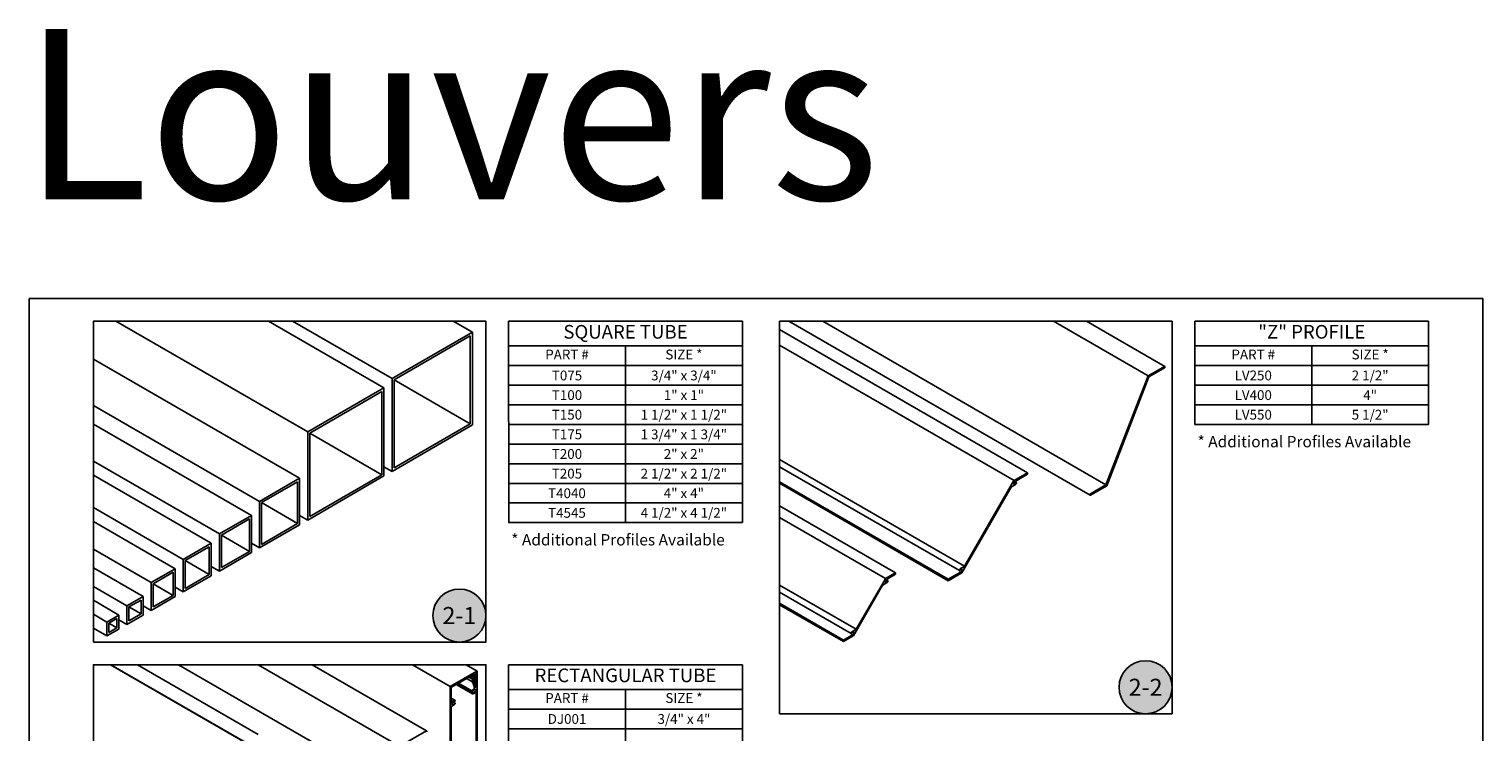
# Model space of a CAD drawing. Units: inches. Extents: x 13 to 450, y -7 to 93.
# Drawn here: x 101 to 165, y 62 to 93 of the extents above; entities that cross this region are included whole.
import ezdxf
from ezdxf.enums import TextEntityAlignment as Align

# ---------------------------------------------------------------- set-up
doc = ezdxf.new("R2010")
doc.units = ezdxf.units.IN
doc.header["$LTSCALE"] = 1.5
doc.header["$MEASUREMENT"] = 0
doc.layers.add('Arcadia-Mview', color=6, linetype='Continuous', plot=False)
for name, color, linetype in [('Arcadia-Profile', 6, 'Continuous'), ('Arcadia-Symb', 7, 'Continuous'), ('Arcadia-Symb-Text', 3, 'Continuous'), ('Arcadia-Text', 3, 'Continuous'), ('Arcadia-Title', 1, 'Continuous')]:
    doc.layers.add(name, color=color, linetype=linetype)
doc.styles.get("Standard").update_dxf_attribs({"font": 'ARIALN.TTF'})

# ---------------------------------------------------------------- blocks, each defined once
blk = doc.blocks.new('Keynote')
at = {"layer": 'Arcadia-Symb', "lineweight": -3}
h = blk.add_hatch(color=8, dxfattribs=at)
h.dxf.hatch_style = 1
edge = h.paths.add_edge_path()
edge.add_arc((0, 0), 0.1458, 0, 360)
at = {"layer": 'Defpoints', "lineweight": -3}
blk.add_circle((0, 0), 0.1458, dxfattribs=at)
at = {"layer": 'Arcadia-Symb-Text'}
blk.add_attdef('KEYNOTE_BUBBLE', text='', height=0.0938, dxfattribs=at).set_placement((0, 0), align=Align.MIDDLE_CENTER)

msp = doc.modelspace()

# ---------------------------------------------------------------- linework, layer by layer
at = {"layer": 'Arcadia-Mview'}
for points in [[(104.20247, 65.72247), (121.48247, 65.72247), (121.48247, 79.84417), (104.20247, 79.84417)], [(134.4111, 62.56417), (151.6911, 62.56417), (151.6911, 79.84417), (134.4111, 79.84417)], [(104.20247, 39.69783), (121.48247, 39.69783), (121.48247, 64.72247), (104.20247, 64.72247)]]:
    msp.add_lwpolyline(points, close=True, dxfattribs=at)
at = {"layer": 'Arcadia-Profile', "extrusion": (1.71752e-17, 0.816497, -0.57735)}
for p, q in [((105.19623, 79.84417), (113.63796, 74.97033)), ((111.91374, 79.84417), (116.99672, 76.90951)), ((112.9744, 79.84417), (117.35028, 77.31776)), ((120.04547, 79.84417), (120.88581, 79.359)), ((117.35028, 77.31776), (120.88581, 79.359)), ((117.43866, 77.26672), (120.79742, 79.2059)), ((120.79742, 79.2059), (120.79742, 75.32755)), ((120.88581, 79.359), (120.88581, 75.27651)), ((104.20247, 78.17255), (113.28441, 72.92909)), ((113.63796, 74.97033), (116.99672, 76.90951)), ((116.99672, 76.90951), (116.99672, 73.03115)), ((117.35028, 73.23527), (117.35028, 77.31776)), ((117.43866, 77.26672), (120.79742, 75.32755)), ((117.43866, 73.38837), (117.43866, 77.26672)), ((113.72635, 74.9193), (116.90833, 76.75641)), ((116.90833, 76.75641), (116.90833, 73.08218)), ((104.20247, 76.13131), (111.51664, 71.90847)), ((104.20247, 75.31481), (111.16309, 71.29609)), ((113.63796, 71.09197), (113.63796, 74.97033)), ((113.72635, 74.9193), (116.90833, 73.08218)), ((113.72635, 71.24506), (113.72635, 74.9193)), ((120.88581, 75.27651), (117.35028, 73.23527)), ((120.79742, 75.32755), (117.43866, 73.38837)), ((104.20247, 73.68182), (109.74888, 70.4796)), ((104.20247, 73.06944), (109.39532, 70.07135)), ((116.99672, 73.03115), (113.63796, 71.09197)), ((116.90833, 73.08218), (113.72635, 71.24506)), ((116.99672, 73.4394), (117.35028, 73.23527)), ((111.51664, 71.90847), (113.28441, 72.92909)), ((111.60503, 71.85743), (113.19602, 72.77599)), ((113.19602, 72.77599), (113.19602, 70.93888)), ((113.28441, 72.92909), (113.28441, 70.88785)), ((111.51664, 69.86722), (111.51664, 71.90847)), ((111.60503, 71.85743), (113.19602, 70.93888)), ((111.60503, 70.02032), (111.60503, 71.85743)), ((104.20247, 71.64058), (108.15789, 69.35691)), ((109.74888, 70.4796), (111.16309, 71.29609)), ((109.83727, 70.42857), (111.0747, 71.143)), ((111.0747, 71.143), (111.0747, 69.71413)), ((111.16309, 71.29609), (111.16309, 69.6631)), ((113.28441, 71.29609), (113.63796, 71.09197)), ((104.20247, 71.0282), (107.80433, 68.94867)), ((109.74888, 68.8466), (109.74888, 70.4796)), ((109.83727, 70.42857), (111.0747, 69.71413)), ((109.83727, 68.9997), (109.83727, 70.42857)), ((113.28441, 70.88785), (111.51664, 69.86722)), ((113.19602, 70.93888), (111.60503, 70.02032)), ((104.20247, 69.80346), (106.74367, 68.33629)), ((108.15789, 69.35691), (109.39532, 70.07135)), ((108.24628, 69.30588), (109.30694, 69.91826)), ((109.30694, 69.91826), (109.30694, 68.69351)), ((109.39532, 70.07135), (109.39532, 68.64248)), ((111.16309, 70.07135), (111.51664, 69.86722)), ((108.15789, 67.92805), (108.15789, 69.35691)), ((108.24628, 69.30588), (109.30694, 68.69351)), ((108.24628, 68.08114), (108.24628, 69.30588)), ((111.16309, 69.6631), (109.74888, 68.8466)), ((111.0747, 69.71413), (109.83727, 68.9997)), ((104.20247, 68.98696), (106.39012, 67.72392)), ((106.74367, 68.33629), (107.80433, 68.94867)), ((106.83206, 68.28526), (107.71595, 68.79557)), ((107.71595, 68.79557), (107.71595, 67.77495)), ((107.80433, 68.94867), (107.80433, 67.72392)), ((109.39532, 68.64248), (108.15789, 67.92805)), ((109.30694, 68.69351), (108.24628, 68.08114)), ((109.39532, 69.05073), (109.74888, 68.8466)), ((104.20247, 68.17047), (105.68301, 67.31567)), ((106.74367, 67.11155), (106.74367, 68.33629)), ((106.83206, 68.28526), (107.71595, 67.77495)), ((106.83206, 67.26464), (106.83206, 68.28526)), ((107.80433, 68.13217), (108.15789, 67.92805)), ((104.20247, 67.55809), (105.32946, 66.90742)), ((105.68301, 67.31567), (106.39012, 67.72392)), ((105.68301, 66.49918), (105.68301, 67.31567)), ((105.7714, 67.26464), (106.30173, 67.57083)), ((105.7714, 67.26464), (106.30173, 66.95846)), ((105.7714, 66.65227), (105.7714, 67.26464)), ((106.30173, 67.57083), (106.30173, 66.95846)), ((106.39012, 67.72392), (106.39012, 66.90742)), ((106.39012, 67.31567), (106.74367, 67.11155)), ((107.80433, 67.72392), (106.74367, 67.11155)), ((107.71595, 67.77495), (106.83206, 67.26464)), ((104.20247, 66.94572), (104.79913, 66.60124)), ((104.79913, 66.60124), (105.32946, 66.90742)), ((104.79913, 65.98887), (104.79913, 66.60124)), ((104.88752, 66.55021), (105.24107, 66.75433)), ((105.24107, 66.75433), (105.24107, 66.34608)), ((105.32946, 66.90742), (105.32946, 66.29505)), ((105.32946, 66.7033), (105.68301, 66.49918)), ((106.39012, 66.90742), (105.68301, 66.49918)), ((106.30173, 66.95846), (105.7714, 66.65227)), ((104.20247, 66.33335), (104.79913, 65.98887)), ((105.32946, 66.29505), (104.79913, 65.98887)), ((104.88752, 66.55021), (105.24107, 66.34608)), ((104.88752, 66.14196), (104.88752, 66.55021)), ((105.24107, 66.34608), (104.88752, 66.14196))]:
    msp.add_line(p, q, dxfattribs=at)
at = {"layer": 'Arcadia-Profile', "extrusion": (5.55112e-17, 0.816497, 0.57735)}
for p, q in [((134.4111, 79.47905), (145.32596, 73.17735)), ((134.81891, 79.84417), (148.08846, 72.18299)), ((136.31707, 79.84417), (148.77967, 72.64888)), ((146.47334, 79.84417), (150.6384, 77.43947)), ((147.92105, 79.84417), (151.364, 77.85638)), ((134.4111, 78.7937), (144.73343, 72.8341)), ((150.6384, 77.43947), (151.35978, 77.85596)), ((151.35978, 77.78712), (150.67282, 77.3905)), ((151.36574, 77.85252), (151.36574, 77.79745)), ((148.77967, 72.64888), (150.6384, 77.43947)), ((150.67282, 77.3905), (148.81409, 72.59991)), ((134.4111, 73.75571), (142.55076, 69.05628)), ((134.4111, 73.43781), (142.32473, 68.86887)), ((144.7382, 72.83801), (145.32596, 73.17735)), ((145.32596, 73.11263), (144.85276, 72.83943)), ((145.32596, 73.17735), (145.32596, 73.11263)), ((134.4111, 72.77308), (141.8352, 68.48678)), ((134.4111, 72.70836), (141.8352, 68.42206)), ((144.60675, 72.53814), (142.42789, 68.76425)), ((142.55441, 69.06127), (144.72977, 72.82911)), ((144.77855, 72.64136), (144.61518, 72.54704)), ((144.71264, 72.69926), (144.73678, 72.68532)), ((144.73256, 72.73497), (144.7207, 72.72812)), ((144.7207, 72.67805), (144.73256, 72.6849)), ((144.75888, 72.7753), (144.83643, 72.73053)), ((148.09268, 72.25225), (148.77967, 72.64888)), ((148.81409, 72.59991), (148.09268, 72.18341)), ((134.4111, 71.72018), (139.51744, 68.77203)), ((148.08672, 72.18685), (148.08672, 72.24192)), ((134.4111, 71.20693), (139.07396, 68.51483)), ((137.78922, 66.29094), (139.0703, 68.50984)), ((139.07873, 68.51874), (139.51744, 68.77203)), ((139.51744, 68.70731), (139.19329, 68.52016)), ((139.51744, 68.77203), (139.51744, 68.70731)), ((142.42789, 68.76425), (141.8352, 68.42206)), ((141.8352, 68.48678), (142.3084, 68.75998)), ((141.8352, 68.42206), (141.8352, 68.48678)), ((142.3826, 68.95804), (142.54598, 69.05237)), ((142.40656, 68.92437), (142.42438, 68.91408)), ((142.44046, 68.92135), (142.42859, 68.9145)), ((142.42859, 68.86443), (142.44046, 68.87129)), ((134.4111, 68.23084), (137.78337, 66.28385)), ((134.4111, 67.922), (137.56447, 66.10139)), ((138.94728, 68.21887), (137.66619, 65.99997)), ((139.11908, 68.32209), (138.95571, 68.22777)), ((139.05317, 68.37999), (139.07731, 68.36605)), ((139.07309, 68.4157), (139.06123, 68.40885)), ((139.06123, 68.35878), (139.07309, 68.36563)), ((139.09941, 68.45603), (139.17696, 68.41126)), ((134.4111, 67.42938), (137.22399, 65.80535)), ((134.4111, 67.36466), (137.22399, 65.74063)), ((137.22399, 65.80535), (137.54814, 65.9925)), ((137.65776, 65.99107), (137.22399, 65.74063)), ((137.62235, 66.19056), (137.78079, 66.28204)), ((137.64631, 66.15689), (137.66413, 66.1466)), ((137.68021, 66.15387), (137.66834, 66.14702)), ((137.66834, 66.09695), (137.68021, 66.10381)), ((137.22399, 65.74063), (137.22399, 65.80535)), ((104.95684, 64.72247), (110.88301, 61.30099)), ((104.97278, 64.72247), (110.88507, 61.30901)), ((106.14407, 64.72247), (111.4649, 61.65048)), ((107.95602, 64.72247), (116.89047, 59.56416)), ((111.45371, 64.72247), (117.68749, 61.12339)), ((113.83147, 64.72247), (118.87462, 61.8108)), ((118.2496, 64.72247), (119.91296, 63.76213)), ((120.6105, 64.72247), (121.09516, 64.44265)), ((119.91296, 63.76213), (121.09094, 64.44224)), ((120.99146, 64.32973), (119.96662, 63.73803)), ((120.63388, 64.12328), (120.8913, 63.97466)), ((120.72674, 64.17689), (120.91675, 64.06719)), ((120.77238, 64.20324), (120.99146, 64.07676)), ((120.84368, 64.24441), (120.98725, 64.16152)), ((120.85808, 64.25272), (120.99146, 64.17571)), ((120.8913, 63.97466), (120.8913, 64.04033)), ((120.9033, 64.27883), (120.98725, 64.23036)), ((120.92708, 64.04314), (120.91515, 64.03577)), ((120.91515, 64.03577), (120.91515, 64.00349)), ((120.91515, 64.00349), (120.99146, 63.79765)), ((120.91769, 64.28714), (120.99146, 64.24455)), ((120.99146, 63.83964), (120.91806, 64.02793)), ((120.91912, 64.065), (120.92708, 64.05367)), ((120.92389, 64.04047), (120.99146, 64.07676)), ((120.92708, 64.05367), (120.92708, 64.04314)), ((120.98388, 64.00502), (121.0332, 63.87199)), ((120.99146, 64.24455), (120.99146, 64.32973)), ((120.99146, 64.17571), (120.99146, 64.23078)), ((120.99146, 64.07676), (120.99146, 64.16194)), ((121.01407, 64.05038), (121.00195, 64.04388)), ((121.05168, 64.35141), (121.0332, 64.34074)), ((121.0332, 64.34074), (121.0332, 64.26021)), ((121.0332, 64.3343), (121.05764, 64.32019)), ((121.0332, 64.29668), (121.04572, 64.28946)), ((121.0332, 64.28567), (121.04572, 64.27844)), ((121.0332, 64.26021), (121.0494, 64.27731)), ((121.04623, 64.22181), (121.0332, 64.20805)), ((121.0332, 64.20805), (121.0332, 64.08275)), ((121.04572, 64.28946), (121.05764, 64.32019)), ((121.04572, 64.27844), (121.04572, 64.28946)), ((121.05764, 64.28581), (121.04572, 64.27844)), ((121.05158, 64.28206), (121.05589, 64.27957)), ((121.09516, 64.43292), (121.05764, 64.36794)), ((121.05764, 64.36794), (121.05764, 64.36174)), ((121.05764, 64.32019), (121.05764, 64.36508)), ((121.05764, 63.8572), (121.05764, 64.28581)), ((121.05764, 64.27571), (121.05764, 64.24811)), ((121.05939, 64.37096), (121.09516, 64.43292)), ((121.09516, 64.44265), (121.10359, 64.43779)), ((121.10534, 64.43393), (121.10534, 58.94321)), ((119.91296, 58.27141), (119.91296, 63.76213)), ((119.96066, 63.72771), (119.96066, 63.09622)), ((120.17714, 63.85958), (120.89179, 63.44698)), ((120.22608, 63.88783), (120.91491, 63.49014)), ((120.279, 63.91839), (120.89046, 63.56536)), ((120.96132, 63.78582), (120.8913, 63.97466)), ((121.05168, 63.50844), (120.95629, 63.45337)), ((120.96165, 63.674), (120.96165, 63.78372)), ((120.97166, 63.85108), (120.99146, 63.83964)), ((120.98043, 63.63179), (121.00824, 63.61574)), ((120.99146, 63.75497), (120.99146, 63.83964)), ((120.99146, 63.79765), (120.99146, 63.72881)), ((120.99146, 63.74382), (120.99756, 63.7403)), ((121.00995, 63.71814), (121.02068, 63.72433)), ((121.04395, 63.63434), (121.01246, 63.61616)), ((121.01246, 63.56609), (121.04395, 63.58428)), ((121.0332, 63.87199), (121.0332, 63.77906)), ((121.0332, 63.87131), (121.05764, 63.8572)), ((121.0332, 63.82863), (121.03916, 63.82519)), ((121.03916, 63.82519), (121.05764, 63.8572)), ((121.03916, 63.75635), (121.03916, 63.82519)), ((121.05764, 59.83354), (121.05764, 63.505)), ((119.96066, 63.24999), (120.12651, 63.15424)), ((119.96066, 62.8718), (119.96066, 59.20034)), ((119.96662, 63.09278), (120.06201, 63.14785)), ((120.06257, 62.93752), (119.96662, 62.88212)), ((119.96878, 63.00931), (120.01006, 62.98548)), ((120.00584, 63.03513), (119.97434, 63.01694)), ((119.97434, 62.96688), (120.00584, 62.98506)), ((120.0379, 63.08778), (120.12784, 63.03586)), ((120.10086, 63.11254), (120.10339, 63.11108)), ((117.69592, 61.1323), (118.87041, 61.81039)), ((118.87637, 61.80694), (118.87637, 61.76557))]:
    msp.add_line(p, q, dxfattribs=at)
at = {"layer": 'Arcadia-Profile'}
for centre, major_axis, start_param, end_param in [((151.35978, 77.84908), (0.00422, 0.0073), 5.49778714, 7.06858347), ((151.35978, 77.79401), (0.00422, 0.0073), 3.92699082, 5.49778714), ((144.61518, 72.53327), (-0.00843, -0.0146), 3.92699082, 4.71238898), ((144.77855, 72.73649), (-0.04661, -0.08073), 5.23251962, 5.76305467), ((144.7207, 72.72123), (-0.00422, -0.0073), 3.92699082, 5.23251962), ((144.7207, 72.68494), (-0.00422, -0.0073), 5.76305467, 7.06858347), ((144.7382, 72.82424), (0.00843, 0.0146), 0.78539816, 1.57079633), ((144.73256, 72.74185), (-0.00422, -0.0073), 0.78539816, 1.81501007), ((144.73256, 72.67802), (0.00422, 0.0073), 6.03897156, 7.06858347), ((144.77855, 72.73649), (-0.03373, -0.05841), 3.14972606, 4.95660273), ((144.77855, 72.73649), (-0.03373, -0.05841), 6.03897156, 7.84584823), ((144.77855, 72.73649), (-0.05825, -0.1009), 0.78539816, 1.56266292), ((144.82417, 72.81636), (-0.01226, -0.02124), 0.00813316, 2.14130334), ((144.82417, 72.70929), (0.01226, 0.02124), 4.70425557, 7.84584823), ((144.85276, 72.82566), (-0.00843, -0.0146), 3.92699082, 5.28289599), ((148.09268, 72.24536), (0.00422, 0.0073), 0.78539816, 2.35619449), ((148.09268, 72.19029), (0.00422, 0.0073), 2.35619449, 3.92699082), ((139.07873, 68.50497), (0.00843, 0.0146), 0.78539816, 1.57079633), ((139.11908, 68.41722), (-0.03373, -0.05841), 3.14972606, 4.95660273), ((139.1647, 68.49709), (-0.01226, -0.02124), 0.00813316, 2.14130334), ((139.19329, 68.50639), (-0.00843, -0.0146), 3.92699082, 5.28289599), ((142.3084, 68.77374), (0.00843, 0.0146), 3.92699082, 5.28289599), ((142.33699, 68.89011), (-0.01226, -0.02124), 4.70425557, 7.84584823), ((142.33699, 68.78305), (0.01226, 0.02124), 0.00813316, 2.14130334), ((142.3826, 68.86292), (0.05825, 0.1009), 0.78539816, 1.56266292), ((142.3826, 68.86292), (0.03373, 0.05841), 6.03897156, 7.84584823), ((142.3826, 68.86292), (0.03373, 0.05841), 3.14972606, 4.95660273), ((142.42859, 68.92139), (-0.00422, -0.0073), 6.03897156, 7.06858347), ((142.42859, 68.85755), (0.00422, 0.0073), 0.78539816, 1.81501007), ((142.44046, 68.91447), (0.00422, 0.0073), 5.76305467, 7.06858347), ((142.44046, 68.87817), (0.00422, 0.0073), 3.92699082, 5.23251962), ((142.3826, 68.86292), (0.04661, 0.08073), 5.23251962, 5.76305467), ((142.54598, 69.06614), (0.00843, 0.0146), 3.92699082, 4.71238898), ((138.95571, 68.214), (-0.00843, -0.0146), 3.92699082, 4.71238898), ((139.11908, 68.41722), (-0.04661, -0.08073), 5.23251962, 5.76305467), ((139.06123, 68.40196), (-0.00422, -0.0073), 3.92699082, 5.23251962), ((139.06123, 68.36567), (-0.00422, -0.0073), 5.76305467, 7.06858347), ((139.07309, 68.42258), (-0.00422, -0.0073), 0.78539816, 1.81501007), ((139.07309, 68.35875), (0.00422, 0.0073), 6.03897156, 7.06858347), ((139.11908, 68.41722), (-0.03373, -0.05841), 6.03897156, 7.84584823), ((139.11908, 68.41722), (-0.05825, -0.1009), 0.78539816, 1.56266292), ((139.1647, 68.39002), (0.01226, 0.02124), 4.70425557, 7.84584823), ((137.54814, 66.00626), (0.00843, 0.0146), 3.92699082, 5.28289599), ((137.57674, 66.12263), (-0.01226, -0.02124), 4.70425557, 7.84584823), ((137.57674, 66.01557), (0.01226, 0.02124), 0.00813316, 2.14130334), ((137.62235, 66.09544), (0.05825, 0.1009), 0.78539816, 1.56266292), ((137.62235, 66.09544), (0.03373, 0.05841), 6.03897156, 7.84584823), ((137.62235, 66.09544), (0.03373, 0.05841), 3.14972606, 4.95660273), ((137.65776, 66.00483), (-0.00843, -0.0146), 0.78539816, 1.57079633), ((137.66834, 66.1539), (-0.00422, -0.0073), 6.03897156, 7.06858347), ((137.66834, 66.09007), (0.00422, 0.0073), 0.78539816, 1.81501007), ((137.68021, 66.14699), (0.00422, 0.0073), 5.76305467, 7.06858347), ((137.68021, 66.11069), (0.00422, 0.0073), 3.92699082, 5.23251962), ((137.62235, 66.09544), (0.04661, 0.08073), 5.23251962, 5.76305467), ((137.78079, 66.2958), (0.00843, 0.0146), 3.92699082, 4.71238898), ((120.90621, 64.04894), (0.01054, 0.01825), 6.02138592, 8.6393798), ((120.92368, 64.03347), (0.00422, 0.0073), 0.75049158, 2.69519888), ((121.00131, 64.02218), (-0.01307, -0.02264), 3.89208423, 5.83679153), ((120.99146, 64.23766), (-0.00422, -0.0073), 3.92699082, 7.06858347), ((120.99146, 64.16882), (-0.00422, -0.0073), 3.92699082, 7.06858347), ((121.01472, 64.07208), (-0.01307, -0.02264), 0.75049158, 2.35619449), ((121.03916, 64.23744), (-0.01307, -0.02264), 1.17809725, 2.35619449), ((121.05168, 64.27227), (0.00422, 0.0073), 5.49778714, 7.46128255), ((121.05168, 64.3583), (-0.00422, -0.0073), 0.78539816, 2.35619449), ((121.0636, 64.36853), (0.00422, 0.0073), 1.57079633, 2.35619449), ((121.09094, 64.43535), (0.00422, 0.0073), 4.71238898, 7.06858347), ((121.09937, 64.43048), (0.00422, 0.0073), 5.49778714, 7.85398163), ((119.96662, 63.73115), (-0.00422, -0.0073), 3.92699082, 5.49778714), ((120.90269, 63.46896), (0.01223, 0.02118), 6.25744309, 9.39903574), ((120.90269, 63.58654), (-0.01223, -0.02118), 4.7381312, 7.87972385), ((120.95629, 63.5587), (0.0645, 0.11172), 0.79153317, 1.59653855), ((120.95629, 63.5587), (-0.0645, -0.11172), 6.25744309, 7.06858347), ((120.95629, 63.5587), (0.04005, 0.06937), 5.95512202, 7.87972385), ((120.95629, 63.5587), (0.04005, 0.06937), 3.11585044, 5.04045227), ((120.95569, 63.67056), (0.00422, 0.0073), 3.93312583, 5.49778714), ((120.95569, 63.78028), (0.00422, 0.0073), 5.49778714, 5.83679153), ((121.01233, 63.76588), (-0.01477, -0.02558), 5.45083219, 8.68633475), ((121.00995, 63.73948), (-0.01307, -0.02264), 5.49778714, 7.06858347), ((121.01246, 63.62304), (-0.00422, -0.0073), 5.95512202, 7.06858347), ((121.01246, 63.55921), (0.00422, 0.0073), 0.78539816, 1.89885962), ((121.02068, 63.74568), (0.01307, 0.02264), 3.92699082, 5.49778714), ((121.04395, 63.62746), (0.00422, 0.0073), 5.76305467, 7.06858347), ((121.04395, 63.59116), (0.00422, 0.0073), 3.92699082, 5.23251962), ((120.9861, 63.57591), (0.04661, 0.08073), 5.23251962, 5.76305467), ((121.05168, 63.50156), (0.00422, 0.0073), 5.49778714, 7.06858347), ((119.96662, 63.09966), (-0.00422, -0.0073), 5.49778714, 7.06858347), ((119.96662, 62.87524), (-0.00422, -0.0073), 3.92699082, 5.49778714), ((120.0322, 63.02531), (-0.04661, -0.08073), 5.23251962, 5.76305467), ((119.97434, 63.01006), (-0.00422, -0.0073), 3.92699082, 5.23251962), ((119.97434, 62.97376), (-0.00422, -0.0073), 5.76305467, 7.06858347), ((120.00584, 63.04201), (-0.00422, -0.0073), 0.78539816, 1.89885962), ((120.00584, 62.97818), (0.00422, 0.0073), 5.95512202, 7.06858347), ((120.06201, 63.04252), (-0.04005, -0.06937), 3.11585044, 5.04045227), ((120.06201, 63.04252), (-0.04005, -0.06937), 5.95512202, 7.87972385), ((120.06201, 63.04252), (0.0645, 0.11172), 6.25744309, 7.06858347), ((120.06201, 63.04252), (-0.0645, -0.11172), 0.79153317, 1.59653855), ((120.11561, 63.13226), (-0.01223, -0.02118), 6.25744309, 9.39903574), ((120.11561, 63.01468), (0.01223, 0.02118), 4.7381312, 7.87972385), ((118.87041, 61.8035), (0.00422, 0.0073), 5.49778714, 7.06858347)]:
    msp.add_ellipse(centre, major_axis=major_axis, ratio=0.57735027, start_param=start_param, end_param=end_param, dxfattribs=at)
at = {"layer": 'Arcadia-Title', "lineweight": -3}
for p, q in [((122.48247, 79.84417), (132.77429, 79.84417)), ((122.48247, 79.84417), (122.48619, 70.98017)), ((132.77429, 79.84417), (132.77693, 70.98017)), ((152.6911, 79.84417), (162.98292, 79.84417)), ((152.6911, 79.84417), (152.6911, 75.30017)), ((162.98292, 79.84417), (162.98292, 75.30017)), ((122.48247, 78.75617), (132.77429, 78.75617)), ((127.62575, 78.75617), (127.6297, 70.98017)), ((152.6911, 78.75617), (162.98292, 78.75617)), ((157.83437, 78.75617), (157.83437, 75.30017)), ((122.48247, 77.89217), (132.77429, 77.89217)), ((152.6911, 77.89217), (162.98292, 77.89217)), ((122.48247, 77.02817), (132.77429, 77.02817)), ((152.6911, 77.02817), (162.98292, 77.02817)), ((122.48247, 76.16417), (132.77429, 76.16417)), ((152.68846, 76.16417), (162.98028, 76.16417)), ((122.48247, 75.30017), (132.77429, 75.30017)), ((152.6911, 75.30017), (162.98292, 75.30017)), ((122.48247, 74.43617), (132.77429, 74.43617)), ((122.48247, 73.57217), (132.77429, 73.57217)), ((122.48247, 72.70817), (132.77429, 72.70817)), ((122.48247, 71.84417), (132.77429, 71.84417)), ((122.48247, 70.98017), (132.77429, 70.98017)), ((122.48247, 64.72247), (132.77429, 64.72247)), ((122.48247, 64.72247), (122.48247, 43.76247)), ((132.77429, 64.72247), (132.77429, 43.76247)), ((122.48247, 63.63447), (132.77429, 63.63447)), ((127.62838, 63.63447), (127.62838, 43.76247)), ((122.48247, 62.77047), (132.77429, 62.77047)), ((122.48247, 61.90647), (132.77429, 61.90647))]:
    msp.add_line(p, q, dxfattribs=at)
at = {"layer": 'Defpoints', "lineweight": -3}
msp.add_lwpolyline([(101.37314, 80.84417), (165.37314, 80.84417), (165.37314, 6.20752), (101.37314, 6.20752)], close=True, dxfattribs=at)

# ---------------------------------------------------------------- block references
ref = msp.add_blockref('Keynote', (120.31607, 66.88887), dxfattribs=dict(xscale=-8, yscale=8, zscale=8, rotation=180))
ref.add_attrib('KEYNOTE_BUBBLE', '2-1', dxfattribs={"layer": 'Arcadia-Symb-Text', "height": 0.75}).set_placement((120.31607, 66.88887), align=Align.MIDDLE_CENTER)
ref = msp.add_blockref('Keynote', (150.5247, 63.73057), dxfattribs=dict(xscale=-8, yscale=8, zscale=8, rotation=180))
ref.add_attrib('KEYNOTE_BUBBLE', '2-2', dxfattribs={"layer": 'Arcadia-Symb-Text', "height": 0.75}).set_placement((150.5247, 63.73057), align=Align.MIDDLE_CENTER)

# ---------------------------------------------------------------- texts
at = {"layer": 'Arcadia-Text', "lineweight": -3}
for s, insert, char_height, width, attachment_point in [('SQUARE TUBE', (127.62838, 79.30017), 0.6, 10.0038215, 5), ('"Z" PROFILE', (157.83701, 79.30017), 0.6, 10.0038215, 5), ('PART #', (125.05411, 78.32417), 0.432, 4.8552762, 5), ('SIZE *', (130.20002, 78.32417), 0.432, 4.8605454, 5), ('PART #', (155.26273, 78.32417), 0.432, 4.8552762, 5), ('SIZE *', (160.40864, 78.32417), 0.432, 4.8605454, 5), ('T075', (125.05411, 77.67259), 0.432, 4.8552762, 2), ('3/4" x 3/4"', (130.20002, 77.67259), 0.432, 4.8605454, 2), ('LV250', (155.26273, 77.67259), 0.432, 4.8552762, 2), ('2 1/2"', (160.40864, 77.67259), 0.432, 4.8605454, 2), ('T100', (125.05411, 76.80859), 0.432, 4.8552762, 2), ('1" x 1"', (130.20002, 76.80859), 0.432, 4.8605454, 2), ('LV400', (155.26273, 76.80859), 0.432, 4.8552762, 2), ('4"', (160.40864, 76.80859), 0.432, 4.8605454, 2), ('T150', (125.05147, 75.94459), 0.432, 4.8552762, 2), ('1 1/2" x 1 1/2"', (130.19738, 75.94459), 0.432, 4.8605454, 2), ('LV550', (155.26273, 75.94459), 0.432, 4.8552762, 2), ('5 1/2"', (160.40864, 75.94459), 0.432, 4.8605454, 2), ('T175', (125.05147, 75.08059), 0.432, 4.8552762, 2), ('1 3/4" x 1 3/4"', (130.19738, 75.08059), 0.432, 4.8605454, 2), ('T200', (125.05147, 74.21659), 0.432, 4.8552762, 2), ('2" x 2"', (130.19738, 74.21659), 0.432, 4.8605454, 2), ('T205', (125.05147, 73.35259), 0.432, 4.8552762, 2), ('2 1/2" x 2 1/2"', (130.19738, 73.35259), 0.432, 4.8605454, 2), ('T4040', (125.05147, 72.48859), 0.432, 4.8552762, 2), ('4" x 4"', (130.19738, 72.48859), 0.432, 4.8605454, 2), ('T4545', (125.05147, 71.62459), 0.432, 4.8552762, 2), ('4 1/2" x 4 1/2"', (130.19738, 71.62459), 0.432, 4.8605454, 2), ('RECTANGULAR TUBE', (127.62838, 64.17847), 0.6, 10.0038215, 5), ('PART #', (125.05543, 63.20247), 0.432, 4.8579108, 5), ('SIZE *', (130.20134, 63.20247), 0.432, 4.8579108, 5), ('DJ001', (125.05543, 62.55089), 0.432, 4.8579108, 2), ('3/4" x 4"', (130.20134, 62.55089), 0.432, 4.8579108, 2)]:
    msp.add_mtext(s, dxfattribs=dict(at, insert=insert, char_height=char_height, width=width, attachment_point=attachment_point))
at = {"layer": 'Arcadia-Text', "lineweight": -3, "char_height": 0.5, "attachment_point": 1}
for width, insert in [(10.0944949, (152.80899, 74.79402)), (10.0306284, (122.59817, 70.47402))]:
    msp.add_mtext_dynamic_manual_height_columns('* Additional Profiles Available', width=width, gutter_width=1.25, heights=[0], dxfattribs=dict(at, insert=insert))
at = {"layer": 'Defpoints', "lineweight": -3}
msp.add_text('Louvers', height=7.5, dxfattribs=at).set_placement((101.07546, 85.20418))

doc.saveas('drawing.dxf')
